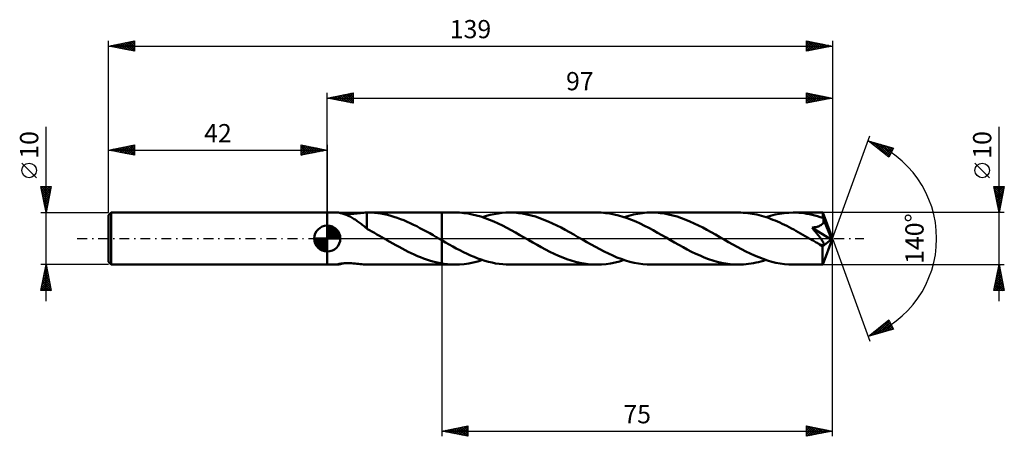
# Model space of a CAD drawing. Units: millimetres. Extents: x -59 to 130, y -38 to 42.
import ezdxf
from ezdxf.enums import TextEntityAlignment as Align

# ---------------------------------------------------------------- set-up
doc = ezdxf.new("R2010")
doc.units = ezdxf.units.MM
doc.header["$LTSCALE"] = 4.75
doc.linetypes.add('LONGDASH_DASH', pattern=[0.85, 0.4, -0.2, 0.05, -0.2])
for name, color, linetype in [('1', 4, 'CONTINUOUS'), ('2', 7, 'CONTINUOUS'), ('4', 2, 'LONGDASH_DASH'), ('CUT', 1, 'CONTINUOUS'), ('NOCUT', 7, 'CONTINUOUS'), ('SK1', 4, 'CONTINUOUS'), ('SK2', 7, 'CONTINUOUS'), ('SK4', 2, 'LONGDASH_DASH')]:
    doc.layers.add(name, color=color, linetype=linetype)
doc.styles.get("Standard").update_dxf_attribs({"font": 'Monospac821 BT'})

msp = doc.modelspace()

# ---------------------------------------------------------------- linework, layer by layer
at = {"layer": '1', "color": 4, "linetype": 'CONTINUOUS', "lineweight": 50}
for p, q in [((0, 5), (2.04, 5)), ((0, -5), (0, 5)), ((2.11, 5), (2.04, 5)), ((2.21, 4.98), (2.11, 5)), ((2.31, 4.97), (2.21, 4.98)), ((2.43, 4.94), (2.31, 4.97)), ((2.56, 4.91), (2.43, 4.94)), ((2.71, 4.87), (2.56, 4.91)), ((2.87, 4.82), (2.71, 4.87)), ((3.05, 4.77), (2.87, 4.82)), ((3.23, 4.71), (3.05, 4.77)), ((3.31, 4.74), (3.08, 4.76)), ((3.42, 4.64), (3.23, 4.71)), ((3.56, 4.73), (3.31, 4.74)), ((3.61, 4.56), (3.42, 4.64)), ((3.83, 4.72), (3.56, 4.73)), ((3.8, 4.48), (3.61, 4.56)), ((4, 4.4), (3.8, 4.48)), ((3.83, 4.72), (4.11, 4.73)), ((4.19, 4.31), (4, 4.4)), ((4.11, 4.73), (4.4, 4.74)), ((4.39, 4.21), (4.19, 4.31)), ((4.59, 4.11), (4.39, 4.21)), ((4.4, 4.74), (4.7, 4.75)), ((4.78, 4), (4.59, 4.11)), ((4.7, 4.75), (5.02, 4.77)), ((4.98, 3.88), (4.78, 4)), ((5.17, 3.76), (4.98, 3.88)), ((5.02, 4.77), (5.34, 4.8)), ((5.34, 4.8), (5.67, 4.83)), ((5.67, 4.83), (6, 4.87)), ((6, 4.87), (6.33, 4.9)), ((6.33, 4.9), (6.65, 4.93)), ((6.65, 4.93), (6.97, 4.96)), ((6.97, 4.96), (7.29, 4.98)), ((7.29, 4.98), (7.61, 5)), ((7.61, 5), (7.64, 5)), ((7.61, 4.78), (7.61, 5)), ((7.61, 4.57), (7.61, 4.78)), ((7.61, 4.36), (7.61, 4.57)), ((7.61, 4.15), (7.61, 4.36)), ((7.61, 3.94), (7.61, 4.15)), ((7.61, 3.74), (7.61, 3.94)), ((7.64, 5), (7.67, 5)), ((7.67, 5), (7.71, 5)), ((7.71, 5), (7.74, 5)), ((7.74, 5), (7.77, 5)), ((7.77, 5), (7.8, 5)), ((8.42, 4.99), (7.8, 5)), ((7.83, 5), (22, 5)), ((9.05, 4.95), (8.42, 4.99)), ((9.68, 4.88), (9.05, 4.95)), ((10.31, 4.8), (9.68, 4.88)), ((10.93, 4.68), (10.31, 4.8)), ((11.56, 4.54), (10.93, 4.68)), ((12.18, 4.38), (11.56, 4.54)), ((12.8, 4.19), (12.18, 4.38)), ((13.43, 3.99), (12.8, 4.19)), ((14.06, 3.76), (13.43, 3.99)), ((24.55, 5), (22, 5)), ((22, 5), (22, 5)), ((22, -0.33), (22, 5)), ((22, -5), (22, 5)), ((25.37, 4.98), (24.55, 5)), ((26.2, 4.91), (25.37, 4.98)), ((27.03, 4.8), (26.2, 4.91)), ((27.85, 4.64), (27.03, 4.8)), ((28.67, 4.44), (27.85, 4.64)), ((29.5, 4.21), (28.67, 4.44)), ((30.33, 3.93), (29.5, 4.21)), ((29.8, 4.11), (30.55, 4.34)), ((31.16, 3.61), (30.33, 3.93)), ((30.55, 4.34), (31.29, 4.54)), ((31.29, 4.54), (32.04, 4.71)), ((32.04, 4.71), (32.79, 4.83)), ((32.79, 4.83), (33.54, 4.93)), ((33.54, 4.93), (34.29, 4.98)), ((34.29, 4.98), (35.04, 5)), ((35.86, 4.98), (35.04, 5)), ((51.77, 5), (35.04, 5)), ((36.69, 4.91), (35.86, 4.98)), ((37.51, 4.8), (36.69, 4.91)), ((38.33, 4.64), (37.51, 4.8)), ((39.16, 4.45), (38.33, 4.64)), ((39.97, 4.21), (39.16, 4.45)), ((40.79, 3.94), (39.97, 4.21)), ((41.61, 3.63), (40.79, 3.94)), ((52.6, 4.98), (51.77, 5)), ((53.42, 4.91), (52.6, 4.98)), ((54.26, 4.8), (53.42, 4.91)), ((55.09, 4.64), (54.26, 4.8)), ((55.92, 4.44), (55.09, 4.64)), ((56.75, 4.2), (55.92, 4.44)), ((57.58, 3.92), (56.75, 4.2)), ((57.01, 4.11), (57.89, 4.38)), ((58.41, 3.6), (57.58, 3.92)), ((57.89, 4.38), (58.77, 4.6)), ((58.77, 4.6), (59.64, 4.77)), ((59.64, 4.77), (60.52, 4.9)), ((60.52, 4.9), (61.39, 4.98)), ((61.39, 4.98), (62.26, 5)), ((63.08, 4.98), (62.26, 5)), ((78.99, 5), (62.26, 5)), ((63.91, 4.91), (63.08, 4.98)), ((64.73, 4.8), (63.91, 4.91)), ((65.54, 4.65), (64.73, 4.8)), ((66.36, 4.45), (65.54, 4.65)), ((67.19, 4.21), (66.36, 4.45)), ((68, 3.94), (67.19, 4.21)), ((68.82, 3.63), (68, 3.94)), ((79.43, 4.99), (78.99, 5)), ((79.87, 4.97), (79.43, 4.99)), ((80.3, 4.94), (79.87, 4.97)), ((80.74, 4.9), (80.3, 4.94)), ((81.17, 4.84), (80.74, 4.9)), ((81.61, 4.77), (81.17, 4.84)), ((82.05, 4.69), (81.61, 4.77)), ((82.49, 4.6), (82.05, 4.69)), ((82.94, 4.49), (82.49, 4.6)), ((83.37, 4.37), (82.94, 4.49)), ((83.81, 4.25), (83.37, 4.37)), ((84.25, 4.11), (83.81, 4.25)), ((84.23, 4.11), (85.11, 4.38)), ((84.69, 3.96), (84.25, 4.11)), ((85.13, 3.8), (84.69, 3.96)), ((85.11, 4.38), (85.99, 4.6)), ((85.57, 3.63), (85.13, 3.8)), ((85.99, 4.6), (86.86, 4.77)), ((86.86, 4.77), (87.74, 4.9)), ((87.74, 4.9), (88.61, 4.97)), ((88.61, 4.97), (89.48, 5)), ((90, 4.99), (89.48, 5)), ((95.13, 5), (89.48, 5)), ((90.52, 4.96), (90, 4.99)), ((91.03, 4.92), (90.52, 4.96)), ((91.56, 4.86), (91.03, 4.92)), ((92.07, 4.78), (91.56, 4.86)), ((92.59, 4.68), (92.07, 4.78)), ((93.11, 4.57), (92.59, 4.68)), ((93.62, 4.44), (93.11, 4.57)), ((94.14, 4.29), (93.62, 4.44)), ((94.66, 4.13), (94.14, 4.29)), ((95.18, 3.96), (94.66, 4.13)), ((95.14, 5), (95.13, 5)), ((95.14, 4.99), (95.14, 5)), ((95.14, 5), (95.14, 5)), ((95.14, 5), (95.14, 5)), ((95.14, 5), (95.14, 5)), ((95.14, 5), (95.14, 5)), ((95.14, 4.98), (95.14, 4.99)), ((97, 0), (95.14, 4.99)), ((95.15, 4.95), (95.14, 4.98)), ((95.15, 4.9), (95.15, 4.95)), ((95.16, 4.85), (95.15, 4.9)), ((95.16, 4.79), (95.16, 4.85)), ((95.17, 4.71), (95.16, 4.79)), ((95.17, 4.63), (95.17, 4.71)), ((95.18, 4.53), (95.17, 4.63)), ((95.18, 4.43), (95.18, 4.53)), ((97, 0), (95.18, 4.43)), ((95.18, 3.96), (95.18, 4.43)), ((95.19, 3.93), (95.18, 3.96)), ((95.21, 3.89), (95.19, 3.93)), ((95.22, 3.86), (95.21, 3.89)), ((95.23, 3.83), (95.22, 3.86)), ((95.25, 3.79), (95.23, 3.83)), ((95.26, 3.76), (95.25, 3.79)), ((5.37, 3.64), (5.17, 3.76)), ((5.57, 3.51), (5.37, 3.64)), ((5.76, 3.37), (5.57, 3.51)), ((5.95, 3.24), (5.76, 3.37)), ((6.15, 3.09), (5.95, 3.24)), ((6.34, 2.95), (6.15, 3.09)), ((6.53, 2.8), (6.34, 2.95)), ((6.71, 2.65), (6.53, 2.8)), ((6.89, 2.51), (6.71, 2.65)), ((7.07, 2.36), (6.89, 2.51)), ((7.25, 2.21), (7.07, 2.36)), ((7.43, 2.07), (7.25, 2.21)), ((7.61, 1.93), (7.43, 2.07)), ((7.61, 3.54), (7.61, 3.74)), ((7.61, 3.34), (7.61, 3.54)), ((7.61, 3.16), (7.61, 3.34)), ((7.61, 2.98), (7.61, 3.16)), ((7.61, 2.81), (7.61, 2.98)), ((7.61, 2.64), (7.61, 2.81)), ((7.61, 2.49), (7.61, 2.64)), ((7.61, 2.35), (7.61, 2.49)), ((7.61, 2.21), (7.61, 2.35)), ((7.61, 2.09), (7.61, 2.21)), ((7.61, 1.98), (7.61, 2.09)), ((7.61, 1.88), (7.61, 1.98)), ((7.61, 1.88), (7.61, 1.93)), ((14.68, 3.51), (14.06, 3.76)), ((15.31, 3.24), (14.68, 3.51)), ((15.93, 2.96), (15.31, 3.24)), ((16.55, 2.67), (15.93, 2.96)), ((17.18, 2.36), (16.55, 2.67)), ((17.8, 2.03), (17.18, 2.36)), ((18.42, 1.7), (17.8, 2.03)), ((31.99, 3.27), (31.16, 3.61)), ((32.82, 2.89), (31.99, 3.27)), ((33.66, 2.48), (32.82, 2.89)), ((34.49, 2.05), (33.66, 2.48)), ((35.33, 1.6), (34.49, 2.05)), ((42.43, 3.29), (41.61, 3.63)), ((43.25, 2.92), (42.43, 3.29)), ((44.06, 2.52), (43.25, 2.92)), ((44.88, 2.11), (44.06, 2.52)), ((45.7, 1.67), (44.88, 2.11)), ((59.24, 3.25), (58.41, 3.6)), ((60.07, 2.88), (59.24, 3.25)), ((60.9, 2.47), (60.07, 2.88)), ((61.73, 2.04), (60.9, 2.47)), ((62.56, 1.59), (61.73, 2.04)), ((69.64, 3.29), (68.82, 3.63)), ((70.46, 2.92), (69.64, 3.29)), ((71.28, 2.53), (70.46, 2.92)), ((72.09, 2.11), (71.28, 2.53)), ((72.91, 1.68), (72.09, 2.11)), ((86.02, 3.45), (85.57, 3.63)), ((86.46, 3.26), (86.02, 3.45)), ((86.9, 3.06), (86.46, 3.26)), ((87.34, 2.85), (86.9, 3.06)), ((87.78, 2.64), (87.34, 2.85)), ((88.22, 2.42), (87.78, 2.64)), ((88.67, 2.19), (88.22, 2.42)), ((89.11, 1.96), (88.67, 2.19)), ((89.56, 1.72), (89.11, 1.96)), ((93.08, 2.08), (93.25, 2.1)), ((93.21, 1.93), (93.08, 2.08)), ((96.74, -0.21), (93.08, 2.08)), ((93.33, 1.78), (93.21, 1.93)), ((93.25, 2.1), (93.42, 2.13)), ((93.42, 2.13), (93.58, 2.16)), ((93.58, 2.16), (93.74, 2.19)), ((93.74, 2.19), (93.89, 2.22)), ((93.89, 2.22), (94.04, 2.26)), ((94.04, 2.26), (94.18, 2.3)), ((94.18, 2.3), (94.31, 2.34)), ((94.31, 2.34), (94.43, 2.39)), ((94.43, 2.39), (94.54, 2.43)), ((94.54, 2.43), (94.64, 2.48)), ((94.64, 2.48), (94.72, 2.52)), ((94.72, 2.52), (94.8, 2.57)), ((94.8, 2.57), (94.87, 2.61)), ((94.87, 2.61), (94.93, 2.66)), ((94.93, 2.66), (94.99, 2.71)), ((94.99, 2.71), (95.05, 2.76)), ((95.05, 2.76), (95.1, 2.82)), ((95.1, 2.82), (95.15, 2.88)), ((95.15, 2.88), (95.19, 2.94)), ((95.19, 2.94), (95.22, 3.01)), ((95.22, 3.01), (95.25, 3.08)), ((95.25, 3.08), (95.28, 3.14)), ((95.27, 3.73), (95.26, 3.76)), ((95.29, 3.66), (95.27, 3.73)), ((95.93, 2.14), (95.27, 3.73)), ((95.28, 3.14), (95.29, 3.21)), ((95.3, 3.58), (95.29, 3.66)), ((95.29, 3.21), (95.31, 3.29)), ((95.31, 3.51), (95.3, 3.58)), ((95.31, 3.43), (95.31, 3.51)), ((95.31, 3.36), (95.31, 3.43)), ((95.31, 3.29), (95.31, 3.36)), ((96.24, 1.38), (95.93, 2.14)), ((8.09, 1.62), (7.61, 1.88)), ((8.57, 1.35), (8.09, 1.62)), ((9.05, 1.08), (8.57, 1.35)), ((9.52, 0.81), (9.05, 1.08)), ((10, 0.54), (9.52, 0.81)), ((10.47, 0.27), (10, 0.54)), ((10.94, 0), (10.47, 0.27)), ((11.03, -0.05), (10.94, 0)), ((19.04, 1.36), (18.42, 1.7)), ((19.67, 1.01), (19.04, 1.36)), ((20.3, 0.65), (19.67, 1.01)), ((20.92, 0.29), (20.3, 0.65)), ((21.01, 0.24), (20.92, 0.29)), ((21.09, 0.19), (21.01, 0.24)), ((21.18, 0.15), (21.09, 0.19)), ((21.26, 0.1), (21.18, 0.15)), ((21.34, 0.05), (21.26, 0.1)), ((21.43, 0), (21.34, 0.05)), ((21.51, -0.05), (21.43, 0)), ((36.17, 1.14), (35.33, 1.6)), ((37, 0.67), (36.17, 1.14)), ((37.83, 0.19), (37, 0.67)), ((38.67, -0.29), (37.83, 0.19)), ((46.51, 1.22), (45.7, 1.67)), ((47.32, 0.76), (46.51, 1.22)), ((48.14, 0.29), (47.32, 0.76)), ((48.98, -0.19), (48.14, 0.29)), ((63.4, 1.13), (62.56, 1.59)), ((64.23, 0.66), (63.4, 1.13)), ((65.06, 0.18), (64.23, 0.66)), ((65.89, -0.29), (65.06, 0.18)), ((73.73, 1.23), (72.91, 1.68)), ((74.54, 0.76), (73.73, 1.23)), ((75.36, 0.29), (74.54, 0.76)), ((76.2, -0.19), (75.36, 0.29)), ((90, 1.48), (89.56, 1.72)), ((90.44, 1.23), (90, 1.48)), ((90.88, 0.98), (90.44, 1.23)), ((91.33, 0.73), (90.88, 0.98)), ((91.78, 0.47), (91.33, 0.73)), ((92.22, 0.22), (91.78, 0.47)), ((92.67, -0.04), (92.22, 0.22)), ((93.45, 1.64), (93.33, 1.78)), ((93.57, 1.49), (93.45, 1.64)), ((93.69, 1.35), (93.57, 1.49)), ((93.81, 1.21), (93.69, 1.35)), ((93.92, 1.06), (93.81, 1.21)), ((94.04, 0.92), (93.92, 1.06)), ((94.15, 0.78), (94.04, 0.92)), ((94.26, 0.65), (94.15, 0.78)), ((94.36, 0.51), (94.26, 0.65)), ((94.46, 0.38), (94.36, 0.51)), ((94.56, 0.25), (94.46, 0.38)), ((94.65, 0.13), (94.56, 0.25)), ((94.74, 0.01), (94.65, 0.13)), ((94.82, -0.1), (94.74, 0.01)), ((95.14, -4.99), (97, 0)), ((96.41, 0.93), (96.24, 1.38)), ((96.53, 0.63), (96.41, 0.93)), ((96.6, 0.42), (96.53, 0.63)), ((96.66, 0.25), (96.6, 0.42)), ((96.69, 0.11), (96.66, 0.25)), ((96.7, 0.06), (96.68, 0.11)), ((97, 0), (96.68, 0.11)), ((96.69, 0.11), (96.68, 0.11)), ((97, 0), (96.69, 0.11)), ((96.71, 0.01), (96.7, 0.06)), ((96.72, -0.04), (96.71, 0.01)), ((11.11, -0.1), (11.03, -0.05)), ((11.19, -0.15), (11.11, -0.1)), ((11.28, -0.19), (11.19, -0.15)), ((11.36, -0.24), (11.28, -0.19)), ((11.45, -0.29), (11.36, -0.24)), ((12.03, -0.63), (11.45, -0.29)), ((12.61, -0.96), (12.03, -0.63)), ((13.19, -1.29), (12.61, -0.96)), ((13.78, -1.61), (13.19, -1.29)), ((14.37, -1.93), (13.78, -1.61)), ((21.59, -0.09), (21.51, -0.05)), ((21.67, -0.14), (21.59, -0.09)), ((21.75, -0.19), (21.67, -0.14)), ((21.84, -0.24), (21.75, -0.19)), ((21.92, -0.28), (21.84, -0.24)), ((22, -0.33), (21.92, -0.28)), ((22, -0.33), (22, -0.33)), ((22, -0.33), (22, -0.33)), ((22, -0.33), (22, -0.33)), ((22, -0.33), (22, -0.33)), ((22, -0.33), (22, -0.33)), ((22, -0.33), (22, -0.33)), ((22.69, -0.73), (22, -0.33)), ((23.39, -1.12), (22.69, -0.73)), ((24.08, -1.5), (23.39, -1.12)), ((24.77, -1.88), (24.08, -1.5)), ((25.45, -2.24), (24.77, -1.88)), ((39.48, -0.76), (38.67, -0.29)), ((40.29, -1.22), (39.48, -0.76)), ((41.1, -1.67), (40.29, -1.22)), ((41.92, -2.1), (41.1, -1.67)), ((49.81, -0.67), (48.98, -0.19)), ((50.64, -1.14), (49.81, -0.67)), ((51.48, -1.6), (50.64, -1.14)), ((52.31, -2.05), (51.48, -1.6)), ((66.7, -0.76), (65.89, -0.29)), ((67.51, -1.22), (66.7, -0.76)), ((68.32, -1.67), (67.51, -1.22)), ((69.13, -2.1), (68.32, -1.67)), ((77.03, -0.67), (76.2, -0.19)), ((77.86, -1.14), (77.03, -0.67)), ((78.69, -1.6), (77.86, -1.14)), ((79.53, -2.05), (78.69, -1.6)), ((93.11, -0.29), (92.67, -0.04)), ((93.3, -0.4), (93.11, -0.29)), ((93.49, -0.51), (93.3, -0.4)), ((93.67, -0.62), (93.49, -0.51)), ((93.86, -0.73), (93.67, -0.62)), ((94.05, -0.84), (93.86, -0.73)), ((94.24, -0.94), (94.05, -0.84)), ((94.37, -1.01), (94.24, -0.94)), ((94.48, -1.06), (94.37, -1.01)), ((94.58, -1.11), (94.48, -1.06)), ((94.67, -1.14), (94.58, -1.11)), ((94.75, -1.18), (94.67, -1.14)), ((94.83, -1.2), (94.75, -1.18)), ((94.9, -0.21), (94.82, -0.1)), ((94.9, -1.23), (94.83, -1.2)), ((94.97, -0.32), (94.9, -0.21)), ((94.97, -1.25), (94.9, -1.23)), ((95.04, -0.41), (94.97, -0.32)), ((95.03, -1.27), (94.97, -1.25)), ((95.1, -1.28), (95.03, -1.27)), ((95.09, -0.5), (95.04, -0.41)), ((95.08, -1.54), (96.74, -0.21)), ((95.08, -1.85), (95.08, -1.54)), ((95.08, -2.15), (95.08, -1.85)), ((95.15, -0.59), (95.09, -0.5)), ((95.16, -1.29), (95.1, -1.28)), ((95.19, -0.67), (95.15, -0.59)), ((95.21, -1.29), (95.16, -1.29)), ((95.24, -0.74), (95.19, -0.67)), ((95.21, -1.29), (95.26, -1.28)), ((95.27, -0.81), (95.24, -0.74)), ((95.26, -1.28), (95.3, -1.26)), ((95.3, -0.88), (95.27, -0.81)), ((95.33, -0.95), (95.3, -0.88)), ((95.3, -1.26), (95.34, -1.24)), ((95.35, -1.01), (95.33, -0.95)), ((95.34, -1.24), (95.36, -1.21)), ((95.37, -1.06), (95.35, -1.01)), ((95.36, -1.21), (95.37, -1.16)), ((95.37, -1.12), (95.37, -1.06)), ((95.37, -1.16), (95.37, -1.12)), ((96.73, -0.08), (96.72, -0.04)), ((96.73, -0.13), (96.73, -0.08)), ((96.74, -0.17), (96.73, -0.13)), ((96.74, -0.21), (96.74, -0.17)), ((14.95, -2.23), (14.37, -1.93)), ((15.53, -2.53), (14.95, -2.23)), ((16.12, -2.82), (15.53, -2.53)), ((16.71, -3.09), (16.12, -2.82)), ((17.3, -3.35), (16.71, -3.09)), ((17.89, -3.59), (17.3, -3.35)), ((18.47, -3.82), (17.89, -3.59)), ((26.15, -2.59), (25.45, -2.24)), ((26.84, -2.92), (26.15, -2.59)), ((27.52, -3.23), (26.84, -2.92)), ((28.21, -3.53), (27.52, -3.23)), ((28.89, -3.8), (28.21, -3.53)), ((42.74, -2.52), (41.92, -2.1)), ((43.56, -2.92), (42.74, -2.52)), ((44.37, -3.29), (43.56, -2.92)), ((45.2, -3.63), (44.37, -3.29)), ((46.01, -3.94), (45.2, -3.63)), ((53.14, -2.48), (52.31, -2.05)), ((53.97, -2.88), (53.14, -2.48)), ((54.81, -3.26), (53.97, -2.88)), ((55.63, -3.61), (54.81, -3.26)), ((56.46, -3.92), (55.63, -3.61)), ((69.95, -2.52), (69.13, -2.1)), ((70.77, -2.91), (69.95, -2.52)), ((71.58, -3.28), (70.77, -2.91)), ((72.39, -3.62), (71.58, -3.28)), ((73.22, -3.93), (72.39, -3.62)), ((80.36, -2.48), (79.53, -2.05)), ((81.18, -2.88), (80.36, -2.48)), ((82.01, -3.26), (81.18, -2.88)), ((82.85, -3.6), (82.01, -3.26)), ((83.67, -3.92), (82.85, -3.6)), ((95.08, -2.44), (95.08, -2.15)), ((95.08, -2.71), (95.08, -2.44)), ((95.08, -2.98), (95.08, -2.71)), ((95.08, -3.25), (95.08, -2.98)), ((95.08, -3.49), (95.08, -3.25)), ((95.09, -3.73), (95.08, -3.49)), ((95.09, -3.94), (95.09, -3.73)), ((0, -5), (2.04, -5)), ((1.98, -4.98), (1.99, -4.97)), ((1.98, -4.99), (1.98, -4.98)), ((1.99, -4.99), (1.98, -4.99)), ((1.99, -4.97), (2.05, -4.94)), ((2, -5), (1.99, -4.99)), ((2.02, -5), (2, -5)), ((2.04, -5), (2.02, -5)), ((2.04, -5), (2.13, -4.99)), ((2.05, -4.94), (2.15, -4.91)), ((2.13, -4.99), (2.24, -4.98)), ((2.15, -4.91), (2.29, -4.87)), ((2.24, -4.98), (2.37, -4.95)), ((2.29, -4.87), (2.46, -4.84)), ((2.37, -4.95), (2.52, -4.92)), ((2.46, -4.84), (2.65, -4.81)), ((2.52, -4.92), (2.7, -4.87)), ((2.65, -4.81), (2.85, -4.78)), ((2.7, -4.87), (2.88, -4.82)), ((2.85, -4.78), (3.06, -4.76)), ((2.88, -4.82), (3.09, -4.75)), ((3.06, -4.76), (3.29, -4.74)), ((3.29, -4.74), (3.54, -4.73)), ((3.54, -4.73), (3.8, -4.72)), ((4.08, -4.73), (3.8, -4.72)), ((4.38, -4.73), (4.08, -4.73)), ((4.68, -4.75), (4.38, -4.73)), ((5, -4.77), (4.68, -4.75)), ((5.33, -4.8), (5, -4.77)), ((5.66, -4.83), (5.33, -4.8)), ((5.99, -4.86), (5.66, -4.83)), ((6.32, -4.9), (5.99, -4.86)), ((6.64, -4.93), (6.32, -4.9)), ((6.96, -4.96), (6.64, -4.93)), ((7.29, -4.98), (6.96, -4.96)), ((7.61, -5), (7.29, -4.98)), ((7.64, -5), (7.61, -5)), ((7.61, -5), (7.61, -5)), ((7.67, -5), (7.64, -5)), ((7.71, -5), (7.67, -5)), ((7.74, -5), (7.71, -5)), ((7.77, -5), (7.74, -5)), ((7.8, -5), (7.77, -5)), ((7.83, -5), (22, -5)), ((19.06, -4.03), (18.47, -3.82)), ((19.65, -4.22), (19.06, -4.03)), ((20.24, -4.39), (19.65, -4.22)), ((20.83, -4.55), (20.24, -4.39)), ((21.41, -4.68), (20.83, -4.55)), ((22, -4.79), (21.41, -4.68)), ((22, -4.79), (22, -4.79)), ((22, -4.79), (22, -4.79)), ((22, -4.79), (22, -4.79)), ((22, -4.79), (22, -4.79)), ((22, -4.79), (22, -4.79)), ((22, -4.79), (22, -4.79)), ((22.36, -4.84), (22, -4.79)), ((22, -5), (22, -4.79)), ((22, -5), (22, -5)), ((22, -5), (24.55, -5)), ((22.73, -4.89), (22.36, -4.84)), ((23.09, -4.93), (22.73, -4.89)), ((23.46, -4.96), (23.09, -4.93)), ((23.82, -4.98), (23.46, -4.96)), ((24.19, -5), (23.82, -4.98)), ((24.55, -5), (24.19, -5)), ((24.55, -5), (25.42, -4.98)), ((25.42, -4.98), (26.29, -4.9)), ((26.29, -4.9), (27.17, -4.77)), ((27.17, -4.77), (28.04, -4.6)), ((28.04, -4.6), (28.92, -4.38)), ((29.58, -4.04), (28.89, -3.8)), ((28.92, -4.38), (29.79, -4.11)), ((30.27, -4.26), (29.58, -4.04)), ((30.95, -4.45), (30.27, -4.26)), ((31.63, -4.62), (30.95, -4.45)), ((32.31, -4.76), (31.63, -4.62)), ((33, -4.86), (32.31, -4.76)), ((33.68, -4.94), (33, -4.86)), ((34.36, -4.99), (33.68, -4.94)), ((35.04, -5), (34.36, -4.99)), ((35.04, -5), (51.77, -5)), ((46.83, -4.21), (46.01, -3.94)), ((47.66, -4.45), (46.83, -4.21)), ((48.48, -4.65), (47.66, -4.45)), ((49.31, -4.8), (48.48, -4.65)), ((50.12, -4.91), (49.31, -4.8)), ((50.95, -4.98), (50.12, -4.91)), ((51.77, -5), (50.95, -4.98)), ((51.77, -5), (52.64, -4.98)), ((52.64, -4.98), (53.52, -4.9)), ((53.52, -4.9), (54.4, -4.77)), ((54.4, -4.77), (55.27, -4.6)), ((55.27, -4.6), (56.14, -4.38)), ((56.14, -4.38), (57.01, -4.11)), ((57.29, -4.2), (56.46, -3.92)), ((58.12, -4.44), (57.29, -4.2)), ((58.95, -4.64), (58.12, -4.44)), ((59.78, -4.8), (58.95, -4.64)), ((60.61, -4.91), (59.78, -4.8)), ((61.44, -4.98), (60.61, -4.91)), ((62.26, -5), (61.44, -4.98)), ((62.26, -5), (78.99, -5)), ((74.04, -4.21), (73.22, -3.93)), ((74.86, -4.44), (74.04, -4.21)), ((75.68, -4.64), (74.86, -4.44)), ((76.51, -4.8), (75.68, -4.64)), ((77.33, -4.91), (76.51, -4.8)), ((78.16, -4.98), (77.33, -4.91)), ((78.99, -5), (78.16, -4.98)), ((78.99, -5), (79.47, -4.99)), ((79.47, -4.99), (79.94, -4.97)), ((79.94, -4.97), (80.42, -4.93)), ((80.42, -4.93), (80.89, -4.88)), ((80.89, -4.88), (81.37, -4.81)), ((81.37, -4.81), (81.85, -4.73)), ((81.85, -4.73), (82.33, -4.63)), ((82.33, -4.63), (82.81, -4.52)), ((82.81, -4.52), (83.28, -4.4)), ((83.28, -4.4), (83.76, -4.26)), ((84.5, -4.2), (83.67, -3.92)), ((83.76, -4.26), (84.23, -4.11)), ((85.33, -4.44), (84.5, -4.2)), ((86.16, -4.64), (85.33, -4.44)), ((86.99, -4.79), (86.16, -4.64)), ((87.82, -4.91), (86.99, -4.79)), ((88.65, -4.98), (87.82, -4.91)), ((89.48, -5), (88.65, -4.98)), ((89.48, -5), (95.13, -5)), ((95.09, -4.14), (95.09, -3.94)), ((95.1, -4.32), (95.09, -4.14)), ((95.1, -4.48), (95.1, -4.32)), ((95.1, -4.62), (95.1, -4.48)), ((95.11, -4.73), (95.1, -4.62)), ((95.11, -4.82), (95.11, -4.73)), ((95.12, -4.9), (95.11, -4.82)), ((95.12, -4.96), (95.12, -4.9)), ((95.13, -4.99), (95.12, -4.96)), ((95.13, -5), (95.13, -4.99)), ((95.13, -5), (95.14, -5)), ((95.14, -5), (95.14, -4.99)), ((95.14, -5), (95.14, -5)), ((95.14, -5), (95.14, -5)), ((95.14, -5), (95.14, -5)), ((95.14, -5), (95.14, -5))]:
    msp.add_line(p, q, dxfattribs=at)
msp.add_ellipse((97, 0), major_axis=(-7.07, 4.6), ratio=0.278612, start_param=1.356211, end_param=1.479723, dxfattribs=at)
at = {"layer": '2', "color": 7, "linetype": 'CONTINUOUS', "lineweight": 25}
for p, q in [((0, 5), (0, 28)), ((0, 27), (5, 28)), ((0, 27), (97, 27)), ((5, 26), (0, 27)), ((0.13, 27.03), (0.19, 26.96)), ((0.23, 26.95), (0.34, 27.07)), ((0.48, 27.1), (0.72, 26.86)), ((0.58, 26.88), (0.87, 27.17)), ((0.83, 27.17), (1.25, 26.75)), ((0.93, 26.81), (1.4, 27.28)), ((1.19, 27.24), (1.78, 26.64)), ((1.29, 26.74), (1.93, 27.39)), ((1.54, 27.31), (2.31, 26.54)), ((1.64, 26.67), (2.46, 27.49)), ((1.9, 27.38), (2.84, 26.43)), ((1.99, 26.6), (2.99, 27.6)), ((2.25, 27.45), (3.37, 26.33)), ((2.35, 26.53), (3.52, 27.7)), ((2.6, 27.52), (3.9, 26.22)), ((2.7, 26.46), (4.05, 27.81)), ((2.96, 27.59), (4.43, 26.11)), ((3.05, 26.39), (4.58, 27.92)), ((3.31, 27.66), (4.96, 26.01)), ((3.41, 26.32), (5, 27.91)), ((3.66, 27.73), (5, 26.4)), ((3.76, 26.25), (5, 27.49)), ((4.02, 27.8), (5, 26.82)), ((4.12, 26.18), (5, 27.06)), ((4.37, 27.87), (5, 27.24)), ((4.47, 26.11), (5, 26.64)), ((4.72, 27.94), (5, 27.67)), ((5, 28), (5, 26)), ((92, 26), (92, 28)), ((92, 28), (97, 27)), ((92, 27.96), (92.03, 27.99)), ((92, 27.54), (92.39, 27.92)), ((92, 27.11), (92.74, 27.85)), ((92, 26.69), (93.09, 27.78)), ((92, 26.26), (93.45, 27.71)), ((92, 27.64), (93.37, 26.27)), ((92, 27.22), (93.02, 26.2)), ((97, 27), (92, 26)), ((92, 26.79), (92.66, 26.13)), ((92.08, 27.98), (93.72, 26.34)), ((92.2, 26.04), (93.8, 27.64)), ((92.61, 27.88), (94.08, 26.42)), ((92.73, 26.15), (94.15, 27.57)), ((93.14, 27.77), (94.43, 26.49)), ((93.26, 26.25), (94.51, 27.5)), ((93.67, 27.67), (94.78, 26.56)), ((93.79, 26.36), (94.86, 27.43)), ((94.2, 27.56), (95.14, 26.63)), ((94.32, 26.46), (95.22, 27.36)), ((94.74, 27.45), (95.49, 26.7)), ((94.85, 26.57), (95.57, 27.29)), ((95.27, 27.35), (95.84, 26.77)), ((95.38, 26.68), (95.92, 27.22)), ((95.8, 27.24), (96.2, 26.84)), ((95.91, 26.78), (96.28, 27.14)), ((96.33, 27.13), (96.55, 26.91)), ((96.44, 26.89), (96.63, 27.07)), ((96.86, 27.03), (96.9, 26.98)), ((96.97, 26.99), (96.98, 27)), ((97, 28), (97, 0)), ((4.82, 26.04), (5, 26.21)), ((92, 26.37), (92.31, 26.06)), ((129, -12), (129, 21.45)), ((97, 0), (104.18, 19.73)), ((103.84, 18.79), (108.75, 17.4)), ((107.83, 15.62), (103.84, 18.79)), ((104.06, 18.62), (104.14, 18.71)), ((104.29, 18.43), (104.47, 18.61)), ((104.4, 18.63), (105.8, 17.23)), ((104.53, 18.25), (104.8, 18.52)), ((104.77, 18.06), (105.13, 18.43)), ((105, 18.47), (107.83, 15.63)), ((105, 17.87), (105.46, 18.33)), ((105.24, 17.68), (105.8, 18.24)), ((105.48, 17.49), (106.13, 18.14)), ((105.59, 18.3), (107.98, 15.91)), ((105.71, 17.31), (106.46, 18.05)), ((105.95, 17.12), (106.79, 17.96)), ((106.18, 18.13), (108.12, 16.19)), ((106.18, 16.93), (107.12, 17.86)), ((106.42, 16.74), (107.45, 17.77)), ((106.66, 16.55), (107.78, 17.67)), ((106.77, 17.96), (108.27, 16.47)), ((106.89, 16.37), (108.11, 17.58)), ((107.13, 16.18), (108.44, 17.49)), ((107.37, 17.79), (108.41, 16.75)), ((107.37, 15.99), (108.71, 17.34)), ((108.75, 17.4), (107.83, 15.62)), ((107.96, 17.62), (108.55, 17.03)), ((108.55, 17.45), (108.7, 17.31)), ((107.6, 15.8), (108.27, 16.47)), ((127.15, 11.7), (124.35, 14.5)), ((129, 5), (128, 10)), ((128, 10), (130, 10)), ((128.03, 9.87), (128.16, 10)), ((128.03, 9.86), (129.65, 8.24)), ((128.1, 9.51), (128.58, 10)), ((128.17, 9.16), (129.01, 10)), ((128.24, 8.81), (129.43, 10)), ((128.31, 8.45), (129.86, 10)), ((128.31, 10), (129.72, 8.59)), ((128.38, 8.1), (129.93, 9.65)), ((128.73, 10), (129.79, 8.95)), ((130, 10), (129, 5)), ((129.16, 10), (129.86, 9.3)), ((129.58, 10), (129.93, 9.65)), ((128.13, 9.33), (129.58, 7.88)), ((128.24, 8.8), (129.51, 7.53)), ((128.35, 8.27), (129.44, 7.18)), ((128.45, 7.75), (129.82, 9.12)), ((128.45, 7.74), (129.36, 6.82)), ((128.52, 7.39), (129.72, 8.59)), ((128.59, 7.04), (129.61, 8.06)), ((128.56, 7.21), (129.29, 6.47)), ((128.66, 6.69), (129.51, 7.53)), ((128.66, 6.68), (129.22, 6.12)), ((128.73, 6.33), (129.4, 7)), ((128.77, 6.14), (129.15, 5.76)), ((128.8, 5.98), (129.29, 6.47)), ((128.87, 5.63), (129.19, 5.94)), ((130, 5), (95.18, 5)), ((128.88, 5.61), (129.08, 5.41)), ((128.95, 5.27), (129.08, 5.41)), ((128.98, 5.08), (129.01, 5.06)), ((97, -38), (97, 0)), ((97, 0), (104.18, -19.73)), ((22, -5), (22, -38)), ((95.18, -5), (130, -5)), ((128, -10), (129, -5)), ((128.85, -5.73), (129.1, -5.48)), ((128.91, -5.45), (129.13, -5.67)), ((128.96, -5.2), (129.03, -5.13)), ((128.98, -5.1), (129.03, -5.14)), ((129, -5), (130, -10)), ((128.32, -8.38), (129.45, -7.25)), ((128.43, -7.85), (129.38, -6.9)), ((128.54, -7.32), (129.31, -6.55)), ((128.56, -7.22), (129.67, -8.33)), ((128.63, -6.86), (129.56, -7.8)), ((128.64, -6.79), (129.24, -6.19)), ((128.7, -6.51), (129.45, -7.26)), ((128.75, -6.26), (129.17, -5.84)), ((128.77, -6.16), (129.35, -6.73)), ((128.84, -5.8), (129.24, -6.2)), ((128.01, -9.97), (129.66, -8.31)), ((128.11, -9.44), (129.59, -7.96)), ((128.13, -9.34), (128.79, -10)), ((128.2, -8.98), (129.22, -10)), ((128.22, -8.91), (129.52, -7.61)), ((128.27, -8.63), (129.64, -10)), ((128.34, -8.28), (129.98, -9.92)), ((128.4, -10), (129.73, -8.67)), ((128.42, -7.92), (129.88, -9.39)), ((128.49, -7.57), (129.77, -8.86)), ((128.82, -10), (129.8, -9.02)), ((129.25, -10), (129.87, -9.37)), ((130, -10), (128, -10)), ((128.06, -9.69), (128.37, -10)), ((129.67, -10), (129.95, -9.73)), ((103.84, -18.79), (107.83, -15.62)), ((104.76, -18.53), (107.06, -16.24)), ((105.35, -18.36), (107.92, -15.8)), ((105.95, -18.2), (108.07, -16.08)), ((106.1, -17), (106.99, -17.9)), ((106.33, -16.81), (107.32, -17.8)), ((106.54, -18.03), (108.21, -16.36)), ((106.57, -16.62), (107.65, -17.71)), ((106.8, -16.44), (107.98, -17.62)), ((107.04, -16.25), (108.31, -17.52)), ((107.13, -17.86), (108.35, -16.64)), ((107.28, -16.06), (108.64, -17.43)), ((107.51, -15.87), (108.43, -16.79)), ((107.72, -17.69), (108.5, -16.92)), ((107.75, -15.68), (107.99, -15.92)), ((107.83, -15.62), (108.75, -17.4)), ((108.75, -17.4), (103.84, -18.79)), ((103.97, -18.69), (104.02, -18.74)), ((104.17, -18.7), (104.98, -17.88)), ((104.21, -18.5), (104.35, -18.65)), ((104.44, -18.32), (104.68, -18.55)), ((104.68, -18.13), (105.01, -18.46)), ((104.91, -17.94), (105.34, -18.37)), ((105.15, -17.75), (105.67, -18.27)), ((105.39, -17.56), (106, -18.18)), ((105.62, -17.38), (106.33, -18.09)), ((105.86, -17.19), (106.66, -17.99)), ((108.32, -17.52), (108.64, -17.2)), ((22, -37), (27, -36)), ((22, -37), (97, -37)), ((27, -38), (22, -37)), ((22.21, -37.04), (22.32, -36.94)), ((22.24, -36.95), (22.36, -37.07)), ((22.56, -37.11), (22.85, -36.83)), ((22.6, -36.88), (22.89, -37.18)), ((22.92, -37.18), (23.38, -36.72)), ((22.95, -36.81), (23.42, -37.28)), ((23.27, -37.25), (23.91, -36.62)), ((23.3, -36.74), (23.95, -37.39)), ((23.62, -37.32), (24.44, -36.51)), ((23.66, -36.67), (24.48, -37.5)), ((23.98, -37.4), (24.97, -36.41)), ((24.01, -36.6), (25.01, -37.6)), ((24.33, -37.47), (25.5, -36.3)), ((24.36, -36.53), (25.54, -37.71)), ((24.69, -37.54), (26.03, -36.19)), ((24.72, -36.46), (26.08, -37.82)), ((25.04, -37.61), (26.56, -36.09)), ((25.07, -36.39), (26.61, -37.92)), ((25.39, -37.68), (27, -36.07)), ((25.42, -36.32), (27, -37.89)), ((25.75, -37.75), (27, -36.5)), ((25.78, -36.24), (27, -37.47)), ((26.1, -37.82), (27, -36.92)), ((26.13, -36.17), (27, -37.04)), ((26.45, -37.89), (27, -37.34)), ((26.48, -36.1), (27, -36.62)), ((26.81, -37.96), (27, -37.77)), ((26.84, -36.03), (27, -36.19)), ((27, -36), (27, -38)), ((92, -38), (92, -36)), ((92, -36), (97, -37)), ((92, -36), (93.67, -37.67)), ((92, -36.4), (92.33, -36.07)), ((92, -36.82), (92.69, -36.14)), ((92, -37.25), (93.04, -36.21)), ((92, -37.67), (93.39, -36.28)), ((92, -36.42), (93.32, -37.74)), ((92, -36.85), (92.96, -37.81)), ((97, -37), (92, -38)), ((92, -37.27), (92.61, -37.88)), ((92, -37.69), (92.25, -37.95)), ((92.12, -37.98), (93.75, -36.35)), ((92.53, -36.11), (94.02, -37.6)), ((92.65, -37.87), (94.1, -36.42)), ((93.06, -36.21), (94.38, -37.52)), ((93.18, -37.76), (94.45, -36.49)), ((93.59, -36.32), (94.73, -37.45)), ((93.71, -37.66), (94.81, -36.56)), ((94.12, -36.42), (95.08, -37.38)), ((94.24, -37.55), (95.16, -36.63)), ((94.66, -36.53), (95.44, -37.31)), ((94.77, -37.45), (95.52, -36.7)), ((95.19, -36.64), (95.79, -37.24)), ((95.3, -37.34), (95.87, -36.77)), ((95.72, -36.74), (96.14, -37.17)), ((95.83, -37.23), (96.22, -36.84)), ((96.25, -36.85), (96.5, -37.1)), ((96.36, -37.13), (96.58, -36.92)), ((96.78, -36.96), (96.85, -37.03)), ((96.89, -37.02), (96.93, -36.99))]:
    msp.add_line(p, q, dxfattribs=at)
msp.add_circle((125.75, 13.1), 1.4, dxfattribs=at)
msp.add_arc((97, 0), 20, 290, 70, dxfattribs=at)
at = {"layer": '4', "color": 2, "linetype": 'LONGDASH_DASH', "lineweight": 25}
msp.add_line((0, 0), (97, 0), dxfattribs=at)
at = {"layer": 'CUT', "color": 1, "linetype": 'CONTINUOUS', "lineweight": 25}
for p, q in [((95.18, 5), (22, 5)), ((22, 5), (22, 0)), ((97, 0), (95.18, 5)), ((22, 0), (97, 0))]:
    msp.add_line(p, q, dxfattribs=at)
at = {"layer": 'NOCUT', "color": 7, "linetype": 'CONTINUOUS', "lineweight": 25}
for p, q in [((22, 5), (0, 5)), ((0, 5), (0, 0)), ((22, 0), (22, 5)), ((22, 5), (22, 5)), ((22, 5), (22, 0)), ((22, 5), (22, 0)), ((0, 0), (22, 0))]:
    msp.add_line(p, q, dxfattribs=at)
at = {"layer": 'SK1', "color": 4, "linetype": 'CONTINUOUS', "lineweight": 50}
for p, q in [((-41.5, 5), (-42, 4.5)), ((-42, 4.5), (-42, -4.5)), ((0, 5), (-41.5, 5)), ((-41.5, 5), (-41.5, -5)), ((0, 0), (0, 2.5)), ((0, 2.44), (0.06, 2.5)), ((0, 2.08), (0.39, 2.47)), ((0, 2.44), (2.44, 0)), ((0, 1.73), (0.68, 2.41)), ((0, 1.37), (0.94, 2.32)), ((0, 1.02), (1.18, 2.2)), ((0, 2.08), (2.08, 0)), ((0, 0.67), (1.4, 2.07)), ((0, 0.31), (1.6, 1.92)), ((0.31, 2.48), (2.48, 0.31)), ((0.76, 2.38), (2.38, 0.76)), ((1.49, 2.01), (2.01, 1.49)), ((0, 0), (-2.5, 0)), ((-2.5, -0.06), (-2.44, 0)), ((-2.47, -0.39), (-2.08, 0)), ((-2.41, -0.68), (-1.73, 0)), ((-2.32, -0.94), (-1.37, 0)), ((-2.2, -1.18), (-1.02, 0)), ((-2.16, 0), (0, -2.16)), ((-2.07, -1.4), (-0.67, 0)), ((-1.92, -1.6), (-0.31, 0)), ((-1.81, 0), (0, -1.81)), ((-1.45, 0), (0, -1.45)), ((-1.1, 0), (0, -1.1)), ((-0.75, 0), (0, -0.75)), ((-0.39, 0), (0, -0.39)), ((-0.04, 0), (0, -0.04)), ((0, 1.73), (1.73, 0)), ((0, 1.37), (1.37, 0)), ((0, 1.02), (1.02, 0)), ((0, 0.67), (0.67, 0)), ((0, 0.31), (0.31, 0)), ((0, 0), (2.5, 0)), ((0, -2.5), (0, 0)), ((0.04, 0), (1.79, 1.75)), ((0.39, 0), (1.95, 1.56)), ((0.75, 0), (2.1, 1.35)), ((1.1, 0), (2.23, 1.13)), ((1.45, 0), (2.34, 0.88)), ((1.81, 0), (2.42, 0.62)), ((2.16, 0), (2.48, 0.32)), ((-2.5, -0.02), (-0.02, -2.5)), ((-2.47, -0.4), (-0.4, -2.47)), ((-2.34, -0.88), (-0.88, -2.34)), ((-1.75, -1.79), (0, -0.04)), ((-1.56, -1.95), (0, -0.39)), ((-1.35, -2.1), (0, -0.75)), ((-1.13, -2.23), (0, -1.1)), ((-0.88, -2.34), (0, -1.45)), ((-0.62, -2.42), (0, -1.81)), ((-0.32, -2.48), (0, -2.16)), ((-42, -4.5), (-41.5, -5)), ((-41.5, -5), (0, -5))]:
    msp.add_line(p, q, dxfattribs=at)
for start, end in [(90, 180), (0, 90), (180, 270), (270, 0)]:
    msp.add_arc((0, 0), 2.5, start, end, dxfattribs=at)
at = {"layer": 'SK2', "color": 7, "linetype": 'CONTINUOUS', "lineweight": 25}
for p, q in [((-42, 10), (-42, 38)), ((-42, 37), (-37, 38)), ((-39.1, 36.42), (-37.65, 37.87)), ((-38.75, 36.35), (-37.12, 37.98)), ((-37.67, 37.87), (-37, 37.2)), ((-37.31, 37.94), (-37, 37.62)), ((-37, 38), (-37, 36)), ((92, 36), (92, 38)), ((92, 38), (97, 37)), ((92, 37.78), (92.19, 37.96)), ((92, 37.35), (92.54, 37.89)), ((92, 36.93), (92.89, 37.82)), ((92, 37.82), (93.52, 36.3)), ((92.31, 37.94), (93.87, 36.37)), ((92.84, 37.83), (94.23, 36.45)), ((97, 38), (97, 0)), ((-42, 37), (97, 37)), ((-37, 36), (-42, 37)), ((-41.93, 36.99), (-41.89, 37.02)), ((-41.91, 37.02), (-41.87, 36.97)), ((-41.57, 36.91), (-41.36, 37.13)), ((-41.56, 37.09), (-41.33, 36.87)), ((-41.22, 36.84), (-40.83, 37.23)), ((-41.2, 37.16), (-40.8, 36.76)), ((-40.87, 36.77), (-40.3, 37.34)), ((-40.85, 37.23), (-40.27, 36.65)), ((-40.51, 36.7), (-39.77, 37.45)), ((-40.5, 37.3), (-39.74, 36.55)), ((-40.16, 36.63), (-39.24, 37.55)), ((-40.14, 37.37), (-39.21, 36.44)), ((-39.81, 36.56), (-38.71, 37.66)), ((-39.79, 37.44), (-38.68, 36.34)), ((-39.45, 36.49), (-38.18, 37.76)), ((-39.44, 37.51), (-38.15, 36.23)), ((-39.08, 37.58), (-37.62, 36.12)), ((-38.73, 37.65), (-37.09, 36.02)), ((-38.39, 36.28), (-37, 37.67)), ((-38.37, 37.73), (-37, 36.35)), ((-38.04, 36.21), (-37, 37.25)), ((-38.02, 37.8), (-37, 36.77)), ((-37.68, 36.14), (-37, 36.82)), ((-37.33, 36.07), (-37, 36.4)), ((92, 36.5), (93.25, 37.75)), ((92, 36.08), (93.6, 37.68)), ((92, 37.4), (93.17, 36.23)), ((97, 37), (92, 36)), ((92, 36.98), (92.81, 36.16)), ((92, 36.55), (92.46, 36.09)), ((92, 36.13), (92.11, 36.02)), ((92.43, 36.09), (93.95, 37.61)), ((92.96, 36.19), (94.31, 37.54)), ((93.37, 37.73), (94.58, 36.52)), ((93.49, 36.3), (94.66, 37.47)), ((93.9, 37.62), (94.93, 36.59)), ((94.02, 36.4), (95.01, 37.4)), ((94.43, 37.51), (95.29, 36.66)), ((94.55, 36.51), (95.37, 37.33)), ((94.96, 37.41), (95.64, 36.73)), ((95.08, 36.62), (95.72, 37.26)), ((95.49, 37.3), (96, 36.8)), ((95.61, 36.72), (96.07, 37.19)), ((96.02, 37.2), (96.35, 36.87)), ((96.14, 36.83), (96.43, 37.11)), ((96.55, 37.09), (96.7, 36.94)), ((96.67, 36.93), (96.78, 37.04)), ((-54, -12), (-54, 21.45)), ((-42, 5), (-42, 18)), ((-42, 17), (-37, 18)), ((-41.62, 16.92), (-41.44, 17.11)), ((-41.61, 17.08), (-41.41, 16.88)), ((-41.27, 16.85), (-40.91, 17.22)), ((-41.25, 17.15), (-40.88, 16.78)), ((-40.92, 16.78), (-40.37, 17.33)), ((-40.9, 17.22), (-40.35, 16.67)), ((-40.56, 16.71), (-39.84, 17.43)), ((-40.55, 17.29), (-39.82, 16.56)), ((-40.21, 16.64), (-39.31, 17.54)), ((-40.19, 17.36), (-39.29, 16.46)), ((-39.86, 16.57), (-38.78, 17.64)), ((-39.84, 17.43), (-38.76, 16.35)), ((-39.5, 16.5), (-38.25, 17.75)), ((-39.48, 17.5), (-38.23, 16.25)), ((-39.15, 16.43), (-37.72, 17.86)), ((-39.13, 17.57), (-37.7, 16.14)), ((-38.8, 16.36), (-37.19, 17.96)), ((-38.78, 17.64), (-37.17, 16.03)), ((-38.44, 16.29), (-37, 17.73)), ((-38.42, 17.72), (-37, 16.29)), ((-38.09, 16.22), (-37, 17.31)), ((-38.07, 17.79), (-37, 16.72)), ((-37.72, 17.86), (-37, 17.14)), ((-37.36, 17.93), (-37, 17.56)), ((-37.01, 18), (-37, 17.99)), ((-37, 18), (-37, 16)), ((-5, 16), (-5, 18)), ((-5, 18), (0, 17)), ((-5, 17.91), (-4.93, 17.99)), ((-5, 17.49), (-4.57, 17.91)), ((-5, 17.06), (-4.22, 17.84)), ((-5, 16.64), (-3.86, 17.77)), ((-5, 17.73), (-3.56, 16.29)), ((-5, 16.21), (-3.51, 17.7)), ((-5, 17.3), (-3.91, 16.22)), ((-4.81, 17.96), (-3.21, 16.36)), ((-4.74, 16.05), (-3.16, 17.63)), ((-4.28, 17.86), (-2.85, 16.43)), ((-4.21, 16.16), (-2.8, 17.56)), ((-3.75, 17.75), (-2.5, 16.5)), ((-3.68, 16.26), (-2.45, 17.49)), ((-3.22, 17.64), (-2.15, 16.57)), ((-3.15, 16.37), (-2.1, 17.42)), ((-2.69, 17.54), (-1.79, 16.64)), ((-2.61, 16.48), (-1.74, 17.35)), ((-2.16, 17.43), (-1.44, 16.71)), ((-2.08, 16.58), (-1.39, 17.28)), ((-1.63, 17.33), (-1.09, 16.78)), ((-1.55, 16.69), (-1.04, 17.21)), ((-1.1, 17.22), (-0.73, 16.85)), ((-1.02, 16.8), (-0.68, 17.14)), ((-0.57, 17.11), (-0.38, 16.92)), ((-0.49, 16.9), (-0.33, 17.07)), ((0, 18), (0, 5)), ((-42, 17), (0, 17)), ((-37, 16), (-42, 17)), ((-41.98, 17), (-41.97, 17.01)), ((-41.96, 17.01), (-41.94, 16.99)), ((-37.73, 16.15), (-37, 16.88)), ((-37.38, 16.08), (-37, 16.46)), ((-37.03, 16.01), (-37, 16.03)), ((0, 17), (-5, 16)), ((-5, 16.88), (-4.27, 16.15)), ((-5, 16.46), (-4.62, 16.08)), ((-5, 16.03), (-4.97, 16.01)), ((-0.04, 17.01), (-0.02, 17)), ((-55.85, 11.7), (-58.65, 14.5)), ((-54, 5), (-55, 10)), ((-55, 10), (-53, 10)), ((-54.99, 9.93), (-54.91, 10)), ((-54.95, 10), (-53.33, 8.37)), ((-54.91, 9.57), (-54.49, 10)), ((-54.91, 9.53), (-53.4, 8.02)), ((-54.84, 9.22), (-54.06, 10)), ((-54.77, 8.87), (-53.64, 10)), ((-54.7, 8.51), (-53.22, 10)), ((-54.63, 8.16), (-53.05, 9.74)), ((-54.53, 10), (-53.25, 8.73)), ((-54.1, 10), (-53.18, 9.08)), ((-53, 10), (-54, 5)), ((-53.68, 10), (-53.11, 9.44)), ((-53.25, 10), (-53.04, 9.79)), ((-54.8, 9), (-53.47, 7.67)), ((-54.69, 8.47), (-53.54, 7.31)), ((-54.59, 7.94), (-53.61, 6.96)), ((-54.56, 7.81), (-53.16, 9.21)), ((-54.49, 7.45), (-53.26, 8.68)), ((-54.42, 7.1), (-53.37, 8.15)), ((-54.35, 6.75), (-53.48, 7.62)), ((-54.48, 7.41), (-53.68, 6.61)), ((-54.38, 6.88), (-53.75, 6.25)), ((-54.28, 6.39), (-53.58, 7.09)), ((-54.27, 6.35), (-53.82, 5.9)), ((-54.21, 6.04), (-53.69, 6.56)), ((-54.16, 5.82), (-53.89, 5.55)), ((-54.14, 5.68), (-53.79, 6.03)), ((-55, 5), (-42, 5)), ((-54.07, 5.33), (-53.9, 5.5)), ((-54.06, 5.29), (-53.96, 5.19)), ((-54, -5), (-55, -5)), ((-55, -10), (-54, -5)), ((-54.16, -5.79), (-53.89, -5.53)), ((-54.11, -5.56), (-53.83, -5.85)), ((-54.05, -5.26), (-53.97, -5.17)), ((-54.04, -5.21), (-53.94, -5.32)), ((-42, -5), (-54, -5)), ((-54, -5), (-53, -10)), ((-54.69, -8.44), (-53.54, -7.3)), ((-54.58, -7.91), (-53.61, -6.94)), ((-54.48, -7.38), (-53.68, -6.59)), ((-54.47, -7.33), (-53.3, -8.5)), ((-54.4, -6.98), (-53.41, -7.97)), ((-54.37, -6.85), (-53.75, -6.24)), ((-54.32, -6.62), (-53.51, -7.44)), ((-54.26, -6.32), (-53.82, -5.88)), ((-54.25, -6.27), (-53.62, -6.91)), ((-54.18, -5.92), (-53.72, -6.38)), ((-54.97, -10), (-53.33, -8.36)), ((-54.9, -9.5), (-53.4, -8)), ((-54.89, -9.45), (-54.34, -10)), ((-54.82, -9.1), (-53.92, -10)), ((-54.79, -8.97), (-53.47, -7.65)), ((-54.75, -8.75), (-53.5, -10)), ((-54.68, -8.39), (-53.07, -10)), ((-54.61, -8.04), (-53.09, -9.56)), ((-54.55, -10), (-53.26, -8.71)), ((-54.54, -7.69), (-53.19, -9.03)), ((-54.12, -10), (-53.19, -9.06)), ((-53.7, -10), (-53.12, -9.42)), ((-53, -10), (-55, -10)), ((-54.96, -9.81), (-54.77, -10)), ((-53.27, -10), (-53.05, -9.77))]:
    msp.add_line(p, q, dxfattribs=at)
msp.add_circle((-57.25, 13.1), 1.4, dxfattribs=at)
at = {"layer": 'SK4', "color": 2, "linetype": 'LONGDASH_DASH', "lineweight": 25}
msp.add_line((-48, 0), (103, 0), dxfattribs=at)

# ---------------------------------------------------------------- texts
at = {"layer": '2', "color": 7, "linetype": 'CONTINUOUS', "lineweight": 25}
for s, p in [('97', (48.5, 28.5)), ('75', (59.5, -35.5))]:
    msp.add_text(s, height=3.5, dxfattribs=at).set_placement(p, align=Align.CENTER)
for s, p in [('10', (127.5, 18)), ('140°', (114.5, 0))]:
    msp.add_text(s, height=3.5, rotation=90, dxfattribs=at).set_placement(p, align=Align.CENTER)
at = {"layer": 'SK2', "color": 7, "linetype": 'CONTINUOUS', "lineweight": 25}
for s, p in [('139', (27.5, 38.5)), ('42', (-21, 18.5))]:
    msp.add_text(s, height=3.5, dxfattribs=at).set_placement(p, align=Align.CENTER)
msp.add_text('10', height=3.5, rotation=90, dxfattribs=at).set_placement((-55.5, 18), align=Align.CENTER)

doc.saveas('drawing.dxf')
